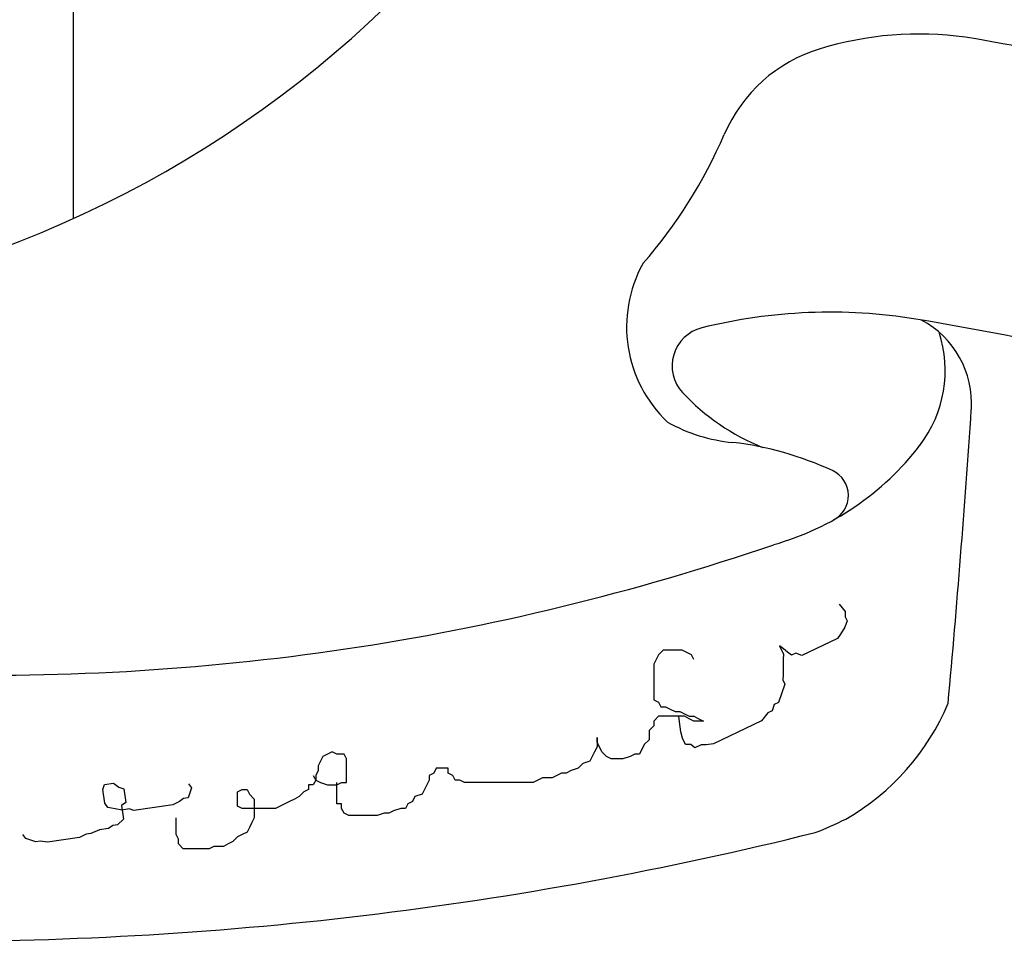
# Model space of a CAD drawing. Extents: x -5 to 203495, y 1 to 142754.
# Drawn here: x 184547 to 185887, y 108746 to 110002 of the extents above; entities that cross this region are included whole.
import ezdxf

# ---------------------------------------------------------------- set-up
doc = ezdxf.new("R2010")
doc.units = 0
doc.header["$LTSCALE"] = 800
doc.header["$MEASUREMENT"] = 0
doc.layers.add('AC', color=7, linetype='Continuous')

msp = doc.modelspace()

# ---------------------------------------------------------------- linework, layer by layer
at = {"layer": 'AC', "color": 2}
for p, q in [((184619.7, 110620.2, 2220), (184619.6, 109731.8, 2220)), ((185661.7, 109207.5, 2220), (185670, 109197.6, 2220)), ((185670, 109197.6, 2220), (185669.9, 109190.5, 2220)), ((185669.9, 109190.5, 2220), (185672.6, 109184.8, 2220)), ((185669.7, 109176.4, 2220), (185663.9, 109166.7, 2220)), ((185672.6, 109184.8, 2220), (185669.7, 109176.4, 2220)), ((185659.6, 109161.1, 2220), (185611.3, 109138, 2220)), ((185663.9, 109166.7, 2220), (185659.6, 109161.1, 2220)), ((185586.1, 109146.8, 2220), (185580.5, 109151.1, 2220)), ((185580.5, 109151.1, 2220), (185586, 109139.8, 2220)), ((185591.7, 109142.5, 2220), (185586.1, 109146.8, 2220)), ((185416.1, 109138.7, 2220), (185409.7, 109125.9, 2220)), ((185422.5, 109145.2, 2220), (185416.1, 109138.7, 2220)), ((185448.3, 109145.2, 2220), (185422.5, 109145.2, 2220)), ((185454.7, 109141.9, 2220), (185448.3, 109145.2, 2220)), ((185461.1, 109138.7, 2220), (185454.7, 109141.9, 2220)), ((185464.3, 109132.3, 2220), (185461.1, 109138.7, 2220)), ((185586, 109139.8, 2220), (185585.9, 109132.8, 2220)), ((185597.2, 109138.2, 2220), (185591.7, 109142.5, 2220)), ((185602.9, 109140.9, 2220), (185597.2, 109138.2, 2220)), ((185611.3, 109138, 2220), (185602.9, 109140.9, 2220)), ((185409.7, 109125.9, 2220), (185409.7, 109077.7, 2220)), ((185585.8, 109125.7, 2220), (185585.6, 109118.7, 2220)), ((185585.9, 109132.8, 2220), (185585.8, 109125.7, 2220)), ((185585.5, 109111.6, 2220), (185585.4, 109104.6, 2220)), ((185585.6, 109118.7, 2220), (185585.5, 109111.6, 2220)), ((185588.1, 109098.9, 2220), (185579.3, 109073.7, 2220)), ((185585.4, 109104.6, 2220), (185588.1, 109098.9, 2220)), ((185409.7, 109077.7, 2220), (185416.1, 109074.4, 2220)), ((185416.1, 109074.4, 2220), (185419.3, 109068, 2220)), ((185419.3, 109068, 2220), (185425.7, 109068, 2220)), ((185425.7, 109068, 2220), (185432.2, 109064.8, 2220)), ((185573.6, 109071, 2220), (185570.6, 109062.6, 2220)), ((185579.3, 109073.7, 2220), (185573.6, 109071, 2220)), ((185416.1, 109055.2, 2220), (185409.7, 109048.7, 2220)), ((185451.5, 109055.2, 2220), (185416.1, 109055.2, 2220)), ((185432.2, 109064.8, 2220), (185438.6, 109061.6, 2220)), ((185438.6, 109061.6, 2220), (185445, 109061.6, 2220)), ((185444.7, 109047.7, 2220), (185443.8, 109055.4, 2220)), ((185445, 109061.6, 2220), (185451.5, 109058.4, 2220)), ((185451.5, 109058.4, 2220), (185457.9, 109055.2, 2220)), ((185457.9, 109051.9, 2220), (185451.5, 109055.2, 2220)), ((185457.9, 109055.2, 2220), (185464.3, 109055.2, 2220)), ((185464.3, 109055.2, 2220), (185470.8, 109051.9, 2220)), ((185565, 109059.9, 2220), (185556.3, 109048.8, 2220)), ((185570.6, 109062.6, 2220), (185565, 109059.9, 2220)), ((185409.7, 109042.3, 2220), (185403.2, 109035.9, 2220)), ((185409.7, 109048.7, 2220), (185409.7, 109042.3, 2220)), ((185446.4, 109034.1, 2220), (185444.7, 109047.7, 2220)), ((185464.3, 109048.7, 2220), (185457.9, 109051.9, 2220)), ((185477.2, 109048.7, 2220), (185464.3, 109048.7, 2220)), ((185470.8, 109051.9, 2220), (185477.2, 109048.7, 2220)), ((185556.3, 109048.8, 2220), (185491, 109017.5, 2220)), ((185332.5, 109019.8, 2220), (185332.5, 109026.2, 2220)), ((185332.5, 109026.2, 2220), (185332.5, 109013.4, 2220)), ((185403.2, 109035.9, 2220), (185403.2, 109023, 2220)), ((185448.9, 109025.2, 2220), (185446.4, 109034.1, 2220)), ((185332.5, 109013.4, 2220), (185329.2, 109006.9, 2220)), ((185338.9, 109006.9, 2220), (185332.5, 109019.8, 2220)), ((185396.8, 109016.6, 2220), (185390.4, 109003.7, 2220)), ((185403.2, 109023, 2220), (185396.8, 109016.6, 2220)), ((185453, 109016.7, 2220), (185448.9, 109025.2, 2220)), ((185460, 109016.6, 2220), (185453, 109016.7, 2220)), ((185465.6, 109012.2, 2220), (185460, 109016.6, 2220)), ((185474.1, 109016.3, 2220), (185465.6, 109012.2, 2220)), ((185481.1, 109016.2, 2220), (185474.1, 109016.3, 2220)), ((185491, 109017.5, 2220), (185481.1, 109016.2, 2220)), ((184959.3, 109000.5, 2220), (184952.9, 108987.6, 2220)), ((184965.7, 109003.7, 2220), (184959.3, 109000.5, 2220)), ((184972.2, 109006.9, 2220), (184965.7, 109003.7, 2220)), ((184978.6, 109003.7, 2220), (184972.2, 109006.9, 2220)), ((184988.3, 109003.7, 2220), (184978.6, 109003.7, 2220)), ((184991.5, 108997.3, 2220), (184988.3, 109003.7, 2220)), ((185329.2, 109006.9, 2220), (185322.8, 108994.1, 2220)), ((185345.3, 109000.5, 2220), (185338.9, 109006.9, 2220)), ((185351.8, 108997.3, 2220), (185345.3, 109000.5, 2220)), ((185377.5, 109000.5, 2220), (185367.8, 108997.3, 2220)), ((185383.9, 109003.7, 2220), (185377.5, 109000.5, 2220)), ((185390.4, 109003.7, 2220), (185383.9, 109003.7, 2220)), ((184952.9, 108987.6, 2220), (184952.9, 108981.2, 2220)), ((184991.5, 108965.1, 2220), (184991.5, 108997.3, 2220)), ((185313.2, 108990.9, 2220), (185306.7, 108984.4, 2220)), ((185322.8, 108994.1, 2220), (185313.2, 108990.9, 2220)), ((185367.8, 108997.3, 2220), (185351.8, 108997.3, 2220)), ((184946.4, 108974.8, 2220), (184949.7, 108968.4, 2220)), ((184952.9, 108981.2, 2220), (184949.7, 108974.8, 2220)), ((184949.7, 108974.8, 2220), (184949.7, 108968.4, 2220)), ((185110.5, 108978, 2220), (185104.1, 108974.8, 2220)), ((185104.1, 108974.8, 2220), (185104.1, 108968.4, 2220)), ((185113.7, 108984.4, 2220), (185110.5, 108978, 2220)), ((185129.8, 108984.4, 2220), (185113.7, 108984.4, 2220)), ((185129.8, 108978, 2220), (185129.8, 108984.4, 2220)), ((185136.2, 108974.8, 2220), (185129.8, 108978, 2220)), ((185139.5, 108968.4, 2220), (185136.2, 108974.8, 2220)), ((185277.8, 108974.8, 2220), (185271.3, 108971.6, 2220)), ((185284.2, 108978, 2220), (185277.8, 108974.8, 2220)), ((185290.6, 108978, 2220), (185284.2, 108978, 2220)), ((185297.1, 108981.2, 2220), (185290.6, 108978, 2220)), ((185306.7, 108984.4, 2220), (185297.1, 108981.2, 2220)), ((184660, 108955.5, 2220), (184662.2, 108962.2, 2220)), ((184662.2, 108962.2, 2220), (184674.7, 108964.1, 2220)), ((184674.7, 108964.1, 2220), (184681.8, 108958.8, 2220)), ((184681.8, 108958.8, 2220), (184688.5, 108956.6, 2220)), ((184776.6, 108963.5, 2220), (184780.7, 108957.8, 2220)), ((184946.4, 108961.9, 2220), (184940, 108961.9, 2220)), ((184940, 108961.9, 2220), (184940, 108955.5, 2220)), ((184949.7, 108968.4, 2220), (184946.4, 108961.9, 2220)), ((184949.7, 108968.4, 2220), (184956.1, 108965.1, 2220)), ((184956.1, 108965.1, 2220), (184965.7, 108961.9, 2220)), ((184965.7, 108961.9, 2220), (184978.6, 108961.9, 2220)), ((184978.6, 108961.9, 2220), (184985, 108965.1, 2220)), ((184978.6, 108936.2, 2220), (184978.6, 108965.1, 2220)), ((184985, 108965.1, 2220), (184991.5, 108965.1, 2220)), ((185104.1, 108968.4, 2220), (185094.4, 108949.1, 2220)), ((185145.9, 108968.4, 2220), (185139.5, 108968.4, 2220)), ((185152.3, 108965.1, 2220), (185145.9, 108968.4, 2220)), ((185245.6, 108965.1, 2220), (185152.3, 108965.1, 2220)), ((185252, 108968.4, 2220), (185245.6, 108965.1, 2220)), ((185258.5, 108971.6, 2220), (185252, 108968.4, 2220)), ((185271.3, 108971.6, 2220), (185258.5, 108971.6, 2220)), ((184662.8, 108936.9, 2220), (184660, 108955.5, 2220)), ((184688.5, 108956.6, 2220), (184691.3, 108938, 2220)), ((184778.5, 108951.1, 2220), (184776.3, 108944.4, 2220)), ((184780.7, 108957.8, 2220), (184778.5, 108951.1, 2220)), ((184843.5, 108952.3, 2220), (184849.9, 108955.5, 2220)), ((184843.5, 108933, 2220), (184843.5, 108952.3, 2220)), ((184849.9, 108955.5, 2220), (184856.4, 108955.5, 2220)), ((184856.4, 108955.5, 2220), (184859.6, 108949.1, 2220)), ((184859.6, 108949.1, 2220), (184866, 108942.6, 2220)), ((184927.1, 108945.9, 2220), (184920.7, 108942.6, 2220)), ((184933.6, 108952.3, 2220), (184927.1, 108945.9, 2220)), ((184940, 108955.5, 2220), (184933.6, 108952.3, 2220)), ((185084.8, 108945.9, 2220), (185081.6, 108939.4, 2220)), ((185094.4, 108949.1, 2220), (185084.8, 108945.9, 2220)), ((184666.9, 108931.1, 2220), (184662.8, 108936.9, 2220)), ((184691.3, 108938, 2220), (184685.6, 108933.9, 2220)), ((184685.6, 108933.9, 2220), (184688.4, 108915.2, 2220)), ((184755.5, 108934.9, 2220), (184702.5, 108926.9, 2220)), ((184764.3, 108939.4, 2220), (184755.5, 108934.9, 2220)), ((184770.1, 108943.5, 2220), (184764.3, 108939.4, 2220)), ((184776.3, 108944.4, 2220), (184770.1, 108943.5, 2220)), ((184849.9, 108929.8, 2220), (184843.5, 108933, 2220)), ((184866, 108942.6, 2220), (184866, 108916.9, 2220)), ((184901.4, 108933, 2220), (184895, 108929.8, 2220)), ((184907.8, 108936.2, 2220), (184901.4, 108933, 2220)), ((184914.3, 108939.4, 2220), (184907.8, 108936.2, 2220)), ((184920.7, 108942.6, 2220), (184914.3, 108939.4, 2220)), ((184985, 108936.2, 2220), (184978.6, 108936.2, 2220)), ((184985, 108929.8, 2220), (184985, 108936.2, 2220)), ((185075.1, 108936.2, 2220), (185071.9, 108929.8, 2220)), ((185081.6, 108939.4, 2220), (185075.1, 108936.2, 2220)), ((184676.7, 108929.4, 2220), (184666.9, 108931.1, 2220)), ((184686.5, 108927.7, 2220), (184676.7, 108929.4, 2220)), ((184695.8, 108929.1, 2220), (184686.5, 108927.7, 2220)), ((184702.5, 108926.9, 2220), (184695.8, 108929.1, 2220)), ((184895, 108929.8, 2220), (184849.9, 108929.8, 2220)), ((184988.3, 108923.4, 2220), (184985, 108929.8, 2220)), ((184994.7, 108920.1, 2220), (184988.3, 108923.4, 2220)), ((185033.3, 108920.1, 2220), (184994.7, 108920.1, 2220)), ((185042.9, 108923.4, 2220), (185033.3, 108920.1, 2220)), ((185049.4, 108923.4, 2220), (185042.9, 108923.4, 2220)), ((185055.8, 108926.6, 2220), (185049.4, 108923.4, 2220)), ((185065.5, 108929.8, 2220), (185055.8, 108926.6, 2220)), ((185071.9, 108929.8, 2220), (185065.5, 108929.8, 2220)), ((184673.8, 108906.7, 2220), (184668, 108902.6, 2220)), ((184680, 108907.6, 2220), (184673.8, 108906.7, 2220)), ((184688.4, 108915.2, 2220), (184680, 108907.6, 2220)), ((184759.9, 108894.4, 2220), (184759.9, 108916.9, 2220)), ((184862.8, 108910.5, 2220), (184859.6, 108904.1, 2220)), ((184866, 108916.9, 2220), (184862.8, 108910.5, 2220)), ((184555.4, 108888.9, 2220), (184551.4, 108894.6, 2220)), ((184637.3, 108894.8, 2220), (184628.5, 108890.3, 2220)), ((184643.6, 108895.8, 2220), (184637.3, 108894.8, 2220)), ((184655.5, 108900.8, 2220), (184643.6, 108895.8, 2220)), ((184668, 108902.6, 2220), (184655.5, 108900.8, 2220)), ((184763.1, 108888, 2220), (184759.9, 108894.4, 2220)), ((184849.9, 108894.4, 2220), (184843.5, 108891.2, 2220)), ((184856.4, 108897.6, 2220), (184849.9, 108894.4, 2220)), ((184859.6, 108904.1, 2220), (184856.4, 108897.6, 2220)), ((184568.8, 108884.5, 2220), (184555.4, 108888.9, 2220)), ((184575.1, 108885.5, 2220), (184568.8, 108884.5, 2220)), ((184584.9, 108883.8, 2220), (184575.1, 108885.5, 2220)), ((184628.5, 108890.3, 2220), (184584.9, 108883.8, 2220)), ((184763.1, 108881.6, 2220), (184763.1, 108888, 2220)), ((184769.5, 108875.1, 2220), (184763.1, 108881.6, 2220)), ((184811.3, 108878.3, 2220), (184804.9, 108875.1, 2220)), ((184824.2, 108878.3, 2220), (184811.3, 108878.3, 2220)), ((184830.6, 108881.6, 2220), (184824.2, 108878.3, 2220)), ((184837.1, 108884.8, 2220), (184830.6, 108881.6, 2220)), ((184843.5, 108891.2, 2220), (184837.1, 108884.8, 2220)), ((184804.9, 108875.1, 2220), (184769.5, 108875.1, 2220))]:
    msp.add_line(p, q, dxfattribs=at)
for centre, major_axis, start_param, end_param in [((183995.1, 111110.8, 2220), (0, 1513.9), 3.386555, 4.712386), ((185771.1, 109515.8, 2220), (0, 467), -0.134138, 0.293687), ((183874.9, 98794.1, 2220), (0.1, 11354.8), -0.270323, -0.173358), ((185696, 109764.4, 2220), (0, 207.3), 0.293702, 1.164605), ((184890.2, 110111, 2220), (0, 669.8), 3.994842, 4.306255), ((185550.9, 109584.6, 2220), (0, 178.2), 1.067616, 2.383615), ((185649.7, 108878.4, 2220), (0, 726.2), -0.161424, 0.243092), ((183874.9, 98794.1, 2220), (0, 10965.5), -0.224958, -0.173358), ((185714, 109480.7, 2220), (0, 128), 4.645277, 5.79759), ((185487.7, 109531.7, 2220), (0, 53.1), 0.24308, 2.320191), ((185638.5, 109525.3, 2220), (0, 167.6), 4.059619, 5.028285), ((185669.7, 109701, 2220), (0, 301.7), 2.320196, 2.761546), ((168785.6, 110618.7, 2220), (1, 17094.6), 4.621897, 4.645325), ((185538.2, 109651.5, 2220), (0, 225), 2.631638, 3.048683), ((185463.8, 108980.1, 2220), (0, 450.6), -0.432973, -0.119051), ((185469.4, 109654.7, 2220), (0, 380.5), 3.417337, 4.059633), ((185637.2, 109355.3, 2220), (0, 37.3), 3.611077, 5.850215), ((184506.5, 112404.1, 2220), (0, 3293.1), 3.106745, 3.471399), ((185506.6, 109200.8, 2220), (0, 329.5), 3.663648, 4.313385), ((185476.6, 109302.6, 2220), (-0.1, 433.3), 3.501714, 3.606131), ((184424.6, 113729.1, 2220), (0, 4979.9), 3.134806, 3.385947)]:
    msp.add_ellipse(centre, major_axis=major_axis, ratio=1, start_param=start_param, end_param=end_param, dxfattribs=at)

doc.saveas('drawing.dxf')
